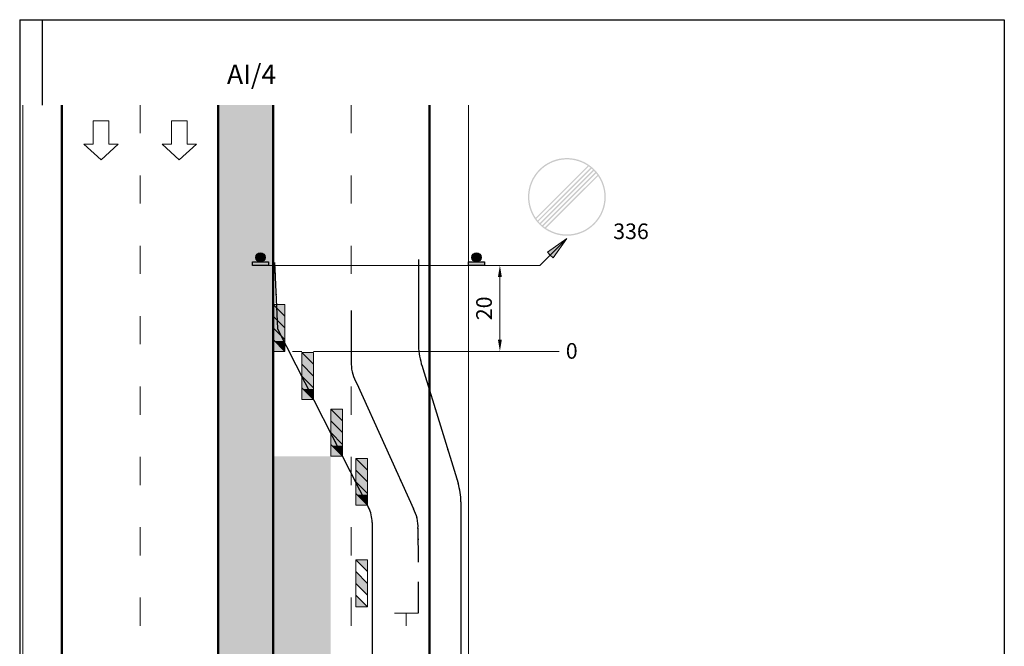
# Model space of a CAD drawing. Units: millimetres. Extents: x -32235 to 13406, y -18616 to 14387.
# Drawn here: x -16014 to -15888, y 6939 to 7019 of the extents above; entities that cross this region are included whole.
import ezdxf

# ---------------------------------------------------------------- set-up
doc = ezdxf.new("R2010")
doc.units = ezdxf.units.MM
doc.linetypes.add('ACAD_ISO03W100', pattern=[30, 12, -18])
doc.linetypes.add('DOT', pattern=[0.25, 0, -0.25])
for name, color, linetype, lineweight in [('BRŪKŠNINĖ', 250, 'ACAD_ISO03W100', 13), ('Matmenys1', 8, 'Continuous', 13), ('PAGRINDINĖ', 250, 'Continuous', 30), ('PLONOJI IŠTISINĖ', 250, 'Continuous', 13)]:
    doc.layers.add(name, color=color, linetype=linetype, lineweight=lineweight)
doc.layers.add('nespauzdinamas', color=1, linetype='Continuous', plot=False)
doc.layers.add('TAŠKINĖ', color=250, linetype='DOT')
doc.styles.get("Standard").update_dxf_attribs({"font": 'times.ttf'})

msp = doc.modelspace()

# ---------------------------------------------------------------- hatches: boundary and pattern name
h = msp.add_hatch(color=7)
h.paths.add_polyline_path([(-15938.987, 6996.589, 1), (-15948.93, 6996.589, 1)])
h.paths.add_polyline_path([(-15947.953, 6993.928), (-15941.297, 7000.584, 0.8195375)], flags=16)
h.paths.add_polyline_path([(-15941.154, 7000.484, -0.0135172), (-15940.947, 7000.327), (-15947.696, 6993.578, -0.0135172), (-15947.854, 6993.784)], flags=16)
h.paths.add_polyline_path([(-15940.625, 7000.043), (-15947.412, 6993.256, -0.0134086), (-15947.586, 6993.446), (-15940.815, 7000.217, -0.0134086)], flags=16)
h.paths.add_polyline_path([(-15947.101, 6992.961, -0.0134086), (-15947.291, 6993.135), (-15940.504, 6999.922, -0.0134086), (-15940.33, 6999.732)], flags=16)
h.paths.add_polyline_path([(-15946.763, 6992.693, -0.0135172), (-15946.969, 6992.851), (-15940.22, 6999.6, -0.0135172), (-15940.063, 6999.393)], flags=16)
h.paths.add_polyline_path([(-15939.963, 6999.25, -0.8195375), (-15946.619, 6992.594)], flags=16)
h = msp.add_hatch(color=0)
edge = h.paths.add_edge_path()
edge.add_arc((-15983.142, 6988.861), 0.592, 0, 360)
h = msp.add_hatch(color=0)
edge = h.paths.add_edge_path()
edge.add_arc((-15955.514, 6988.861), 0.592, 0, 360)
for points in [[(-15984.153, 6988.269), (-15982.131, 6988.269), (-15982.131, 6987.837), (-15984.153, 6987.837)], [(-15956.525, 6988.269), (-15954.503, 6988.269), (-15954.503, 6987.837), (-15956.525, 6987.837)]]:
    msp.add_hatch(color=0).paths.add_polyline_path(points)
at = {"ltscale": 0.1, "true_color": 0xbaafa0}
msp.add_hatch(color=253, dxfattribs=at).paths.add_polyline_path([(-15981.525, 6963.417), (-15974.159, 6963.417), (-15974.159, 6920.677), (-15981.525, 6920.677)])
at = {"layer": 'PLONOJI IŠTISINĖ'}
msp.add_hatch(color=3, dxfattribs=at).paths.add_polyline_path([(-15988.525, 7008.337), (-15981.525, 7008.337), (-15981.525, 6753.337), (-15988.525, 6753.337)])
h = msp.add_hatch(color=0, dxfattribs=at)
h.paths.add_polyline_path([(-15946.433, 6989.507), (-15946.079, 6989.153), (-15943.958, 6991.275)])
h.paths.add_polyline_path([(-15943.958, 6991.275), (-15946.079, 6989.153), (-15945.726, 6988.8)])
at = {"layer": 'PLONOJI IŠTISINĖ', "lineweight": 9}
h = msp.add_hatch(color=10, dxfattribs=at)
h.paths.add_polyline_path([(-15981.525, 6982.837), (-15980.025, 6982.837), (-15980.025, 6981.337)])
h.paths.add_polyline_path([(-15981.525, 6981.337), (-15980.025, 6979.837), (-15980.025, 6978.337), (-15981.525, 6979.837)])
h.paths.add_polyline_path([(-15981.525, 6978.337), (-15980.025, 6976.837), (-15981.525, 6976.837)])
h = msp.add_hatch(color=10, dxfattribs=at)
h.paths.add_polyline_path([(-15981.525, 6982.837), (-15980.025, 6982.837), (-15980.025, 6981.337)])
h.paths.add_polyline_path([(-15981.525, 6981.337), (-15980.025, 6979.837), (-15980.025, 6978.337), (-15981.525, 6979.837)])
h.paths.add_polyline_path([(-15981.525, 6978.337), (-15980.025, 6976.837), (-15981.525, 6976.837)])
at = {"layer": 'PLONOJI IŠTISINĖ', "true_color": 0xffffff}
for points in [[(-15981.525, 6982.837), (-15981.525, 6981.337), (-15980.025, 6979.837), (-15980.025, 6981.337)], [(-15981.525, 6979.837), (-15980.025, 6978.337), (-15980.025, 6978.178), (-15981.367, 6978.178), (-15981.525, 6978.337)], [(-15981.525, 6979.837), (-15981.525, 6978.337), (-15980.025, 6976.837), (-15980.025, 6978.337)], [(-15981.367, 6978.178), (-15980.025, 6978.178), (-15980.025, 6976.837)], [(-15977.847, 6976.679), (-15977.847, 6975.179), (-15976.347, 6973.679), (-15976.347, 6975.179)], [(-15977.847, 6973.679), (-15976.347, 6972.179), (-15976.347, 6972.021), (-15977.689, 6972.021), (-15977.847, 6972.179)], [(-15977.847, 6973.679), (-15977.847, 6972.179), (-15976.347, 6970.679), (-15976.347, 6972.179)], [(-15977.689, 6972.021), (-15976.347, 6972.021), (-15976.347, 6970.679)], [(-15974.159, 6969.44), (-15974.159, 6967.94), (-15972.659, 6966.44), (-15972.659, 6967.94)], [(-15974.159, 6966.44), (-15972.659, 6964.94), (-15972.659, 6964.781), (-15974.001, 6964.781), (-15974.159, 6964.94)], [(-15974.159, 6966.44), (-15974.159, 6964.94), (-15972.659, 6963.44), (-15972.659, 6964.94)], [(-15974.001, 6964.781), (-15972.659, 6964.781), (-15972.659, 6963.44)], [(-15970.952, 6963.143), (-15970.952, 6961.643), (-15969.452, 6960.143), (-15969.452, 6961.643)], [(-15970.952, 6960.143), (-15969.452, 6958.643), (-15969.452, 6958.484), (-15970.793, 6958.484), (-15970.952, 6958.643)], [(-15970.952, 6960.143), (-15970.952, 6958.643), (-15969.452, 6957.143), (-15969.452, 6958.643)], [(-15970.793, 6958.484), (-15969.452, 6958.484), (-15969.452, 6957.143)]]:
    msp.add_hatch(color=7, dxfattribs=at).paths.add_polyline_path(points)
at = {"layer": 'PLONOJI IŠTISINĖ', "lineweight": 9}
h = msp.add_hatch(color=10, dxfattribs=at)
h.paths.add_polyline_path([(-15977.847, 6976.679), (-15976.347, 6976.679), (-15976.347, 6975.179)])
h.paths.add_polyline_path([(-15977.847, 6975.179), (-15976.347, 6973.679), (-15976.347, 6972.179), (-15977.847, 6973.679)])
h.paths.add_polyline_path([(-15977.847, 6972.179), (-15976.347, 6970.679), (-15977.847, 6970.679)])
h = msp.add_hatch(color=10, dxfattribs=at)
h.paths.add_polyline_path([(-15977.847, 6976.679), (-15976.347, 6976.679), (-15976.347, 6975.179)])
h.paths.add_polyline_path([(-15977.847, 6975.179), (-15976.347, 6973.679), (-15976.347, 6972.179), (-15977.847, 6973.679)])
h.paths.add_polyline_path([(-15977.847, 6972.179), (-15976.347, 6970.679), (-15977.847, 6970.679)])
h = msp.add_hatch(color=10, dxfattribs=at)
h.paths.add_polyline_path([(-15974.159, 6969.44), (-15972.659, 6969.44), (-15972.659, 6967.94)])
h.paths.add_polyline_path([(-15974.159, 6967.94), (-15972.659, 6966.44), (-15972.659, 6964.94), (-15974.159, 6966.44)])
h.paths.add_polyline_path([(-15974.159, 6964.94), (-15972.659, 6963.44), (-15974.159, 6963.44)])
h = msp.add_hatch(color=10, dxfattribs=at)
h.paths.add_polyline_path([(-15974.159, 6969.44), (-15972.659, 6969.44), (-15972.659, 6967.94)])
h.paths.add_polyline_path([(-15974.159, 6967.94), (-15972.659, 6966.44), (-15972.659, 6964.94), (-15974.159, 6966.44)])
h.paths.add_polyline_path([(-15974.159, 6964.94), (-15972.659, 6963.44), (-15974.159, 6963.44)])
h = msp.add_hatch(color=10, dxfattribs=at)
h.paths.add_polyline_path([(-15970.952, 6963.143), (-15969.452, 6963.143), (-15969.452, 6961.643)])
h.paths.add_polyline_path([(-15970.952, 6961.643), (-15969.452, 6960.143), (-15969.452, 6958.643), (-15970.952, 6960.143)])
h.paths.add_polyline_path([(-15970.952, 6958.643), (-15969.452, 6957.143), (-15970.952, 6957.143)])
h = msp.add_hatch(color=10, dxfattribs=at)
h.paths.add_polyline_path([(-15970.952, 6963.143), (-15969.452, 6963.143), (-15969.452, 6961.643)])
h.paths.add_polyline_path([(-15970.952, 6961.643), (-15969.452, 6960.143), (-15969.452, 6958.643), (-15970.952, 6960.143)])
h.paths.add_polyline_path([(-15970.952, 6958.643), (-15969.452, 6957.143), (-15970.952, 6957.143)])
h = msp.add_hatch(color=10, dxfattribs=at)
h.paths.add_polyline_path([(-15970.952, 6950.157), (-15969.452, 6950.157), (-15969.452, 6948.657)])
h.paths.add_polyline_path([(-15970.952, 6948.657), (-15969.452, 6947.157), (-15969.452, 6945.657), (-15970.952, 6947.157)])
h.paths.add_polyline_path([(-15970.952, 6945.657), (-15969.452, 6944.157), (-15970.952, 6944.157)])

# ---------------------------------------------------------------- linework, layer by layer
at = {"color": 0}
for points in [[(-15984.153, 6988.269), (-15982.131, 6988.269), (-15982.131, 6987.837), (-15984.153, 6987.837)], [(-15956.525, 6988.269), (-15954.503, 6988.269), (-15954.503, 6987.837), (-15956.525, 6987.837)]]:
    msp.add_lwpolyline(points, close=True, dxfattribs=at)
for centre in [(-15983.142, 6988.861), (-15955.514, 6988.861)]:
    msp.add_circle(centre, 0.592, dxfattribs=at)
at = {"layer": 'BRŪKŠNINĖ', "color": 0, "ltscale": 0.3}
for p, q in [((-15998.525, 7008.337), (-15998.525, 6753.337)), ((-15971.525, 7008.337), (-15971.525, 6753.337))]:
    msp.add_line(p, q, dxfattribs=at)
at = {"layer": 'BRŪKŠNINĖ', "color": 0}
msp.add_line((-15988.525, 7008.337), (-15988.525, 6753.337), dxfattribs=at)
at = {"layer": 'Matmenys1', "color": 0}
for p, q in [((-15955.525, 6987.837), (-15951.275, 6987.837)), ((-15952.525, 6978.337), (-15952.525, 6986.337)), ((-15979.025, 6976.837), (-15977.839, 6976.837)), ((-15976.342, 6976.837), (-15951.275, 6976.837))]:
    msp.add_line(p, q, dxfattribs=at)
for points in [[(-15952.775, 6986.337), (-15952.275, 6986.337), (-15952.525, 6987.837)], [(-15952.775, 6978.337), (-15952.275, 6978.337), (-15952.525, 6976.837)]]:
    msp.add_solid(points, dxfattribs=at)
at = {"layer": 'nespauzdinamas', "color": 0}
for p, q in [((-16013.923, 7019.258), (-15888.027, 7019.258)), ((-16013.923, 7019.258), (-15888.027, 7019.258)), ((-16013.923, 7019.258), (-16013.923, 6748.892)), ((-16011.025, 7008.337), (-16011.025, 7019.258)), ((-15888.027, 7019.258), (-15888.027, 6748.892))]:
    msp.add_line(p, q, dxfattribs=at)
at = {"layer": 'PAGRINDINĖ', "color": 0, "lineweight": 50}
for p, q in [((-16008.525, 7008.337), (-16008.525, 6753.337)), ((-15988.525, 6753.337), (-15988.525, 7008.337)), ((-15981.525, 7008.337), (-15981.525, 6753.337)), ((-15961.525, 7008.337), (-15961.525, 6753.337))]:
    msp.add_line(p, q, dxfattribs=at)
at = {"layer": 'PAGRINDINĖ', "color": 2}
for p, q in [((-15962.934, 6988.574), (-15962.934, 6977.181)), ((-15981.326, 6988.216), (-15980.957, 6979.73)), ((-15971.525, 6982.062), (-15971.525, 6975.196)), ((-15980.957, 6979.73), (-15969.315, 6956.875)), ((-15962.382, 6974.631), (-15957.875, 6959.956)), ((-15970.808, 6972.732), (-15963.571, 6956.688)), ((-15957.525, 6957.586), (-15957.525, 6905.897)), ((-15968.863, 6954.934), (-15968.863, 6905.293)), ((-15962.996, 6954.187), (-15962.99, 6949.885)), ((-15962.992, 6947.339), (-15962.992, 6943.339))]:
    msp.add_line(p, q, dxfattribs=at)
for centre, radius, start, end in [((-15950.084, 6978.63), 12.932, 186.43352, 198.01307), ((-15967.007, 6975.175), 4.519, 179.73336, 212.73075), ((-15964.543, 6957.76), 7.02, 358.58216, 18.23205), ((-15964.543, 6957.76), 7.02, 358.58216, 18.23205), ((-15973.252, 6954.934), 4.389, 0, 26.23359), ((-15967.692, 6954.425), 4.701, 357.09776, 28.7816)]:
    msp.add_arc(centre, radius, start, end, dxfattribs=at)
at = {"layer": 'PLONOJI IŠTISINĖ', "color": 0}
for p, q in [((-16013.525, 6753.337), (-16013.525, 7008.337)), ((-15956.525, 6753.337), (-15956.525, 7008.337)), ((-16004.525, 7003.337), (-16004.525, 7006.337)), ((-16004.525, 7006.337), (-16002.525, 7006.337)), ((-16002.525, 7006.337), (-16002.525, 7003.337)), ((-15994.525, 7003.337), (-15994.525, 7006.337)), ((-15994.525, 7006.337), (-15992.525, 7006.337)), ((-15992.525, 7006.337), (-15992.525, 7003.337)), ((-16004.525, 7003.337), (-16005.725, 7003.337)), ((-16005.725, 7003.337), (-16003.525, 7001.337)), ((-16003.525, 7001.337), (-16001.325, 7003.337)), ((-16002.525, 7003.337), (-16001.325, 7003.337)), ((-15994.525, 7003.337), (-15995.725, 7003.337)), ((-15995.725, 7003.337), (-15993.525, 7001.337)), ((-15993.525, 7001.337), (-15991.325, 7003.337)), ((-15992.525, 7003.337), (-15991.325, 7003.337)), ((-15947.396, 6987.837), (-15943.958, 6991.275)), ((-15943.958, 6991.275), (-15946.433, 6989.507)), ((-15945.726, 6988.8), (-15943.958, 6991.275)), ((-15946.433, 6989.507), (-15946.079, 6989.153)), ((-15946.079, 6989.153), (-15945.726, 6988.8)), ((-15947.396, 6987.837), (-15983.142, 6987.837)), ((-15956.275, 6976.837), (-15944.947, 6976.837)), ((-15962.992, 6943.339), (-15965.992, 6943.339)), ((-15964.492, 6941.739), (-15964.492, 6943.339))]:
    msp.add_line(p, q, dxfattribs=at)
at = {"layer": 'PLONOJI IŠTISINĖ', "color": 10}
for p, q in [((-15981.525, 6982.837), (-15980.025, 6981.337)), ((-15981.525, 6982.837), (-15980.025, 6981.337)), ((-15981.525, 6981.337), (-15980.025, 6979.837)), ((-15981.525, 6981.337), (-15980.025, 6979.837)), ((-15981.525, 6979.837), (-15980.025, 6978.337)), ((-15981.525, 6979.837), (-15980.025, 6978.337)), ((-15981.525, 6978.337), (-15980.025, 6976.837)), ((-15981.525, 6978.337), (-15980.025, 6976.837)), ((-15977.847, 6976.679), (-15976.347, 6975.179)), ((-15977.847, 6976.679), (-15976.347, 6975.179)), ((-15977.847, 6975.179), (-15976.347, 6973.679)), ((-15977.847, 6975.179), (-15976.347, 6973.679)), ((-15977.847, 6973.679), (-15976.347, 6972.179)), ((-15977.847, 6973.679), (-15976.347, 6972.179)), ((-15977.847, 6972.179), (-15976.347, 6970.679)), ((-15977.847, 6972.179), (-15976.347, 6970.679)), ((-15974.159, 6969.44), (-15972.659, 6967.94)), ((-15974.159, 6969.44), (-15972.659, 6967.94)), ((-15974.159, 6967.94), (-15972.659, 6966.44)), ((-15974.159, 6967.94), (-15972.659, 6966.44)), ((-15974.159, 6966.44), (-15972.659, 6964.94)), ((-15974.159, 6966.44), (-15972.659, 6964.94)), ((-15974.159, 6964.94), (-15972.659, 6963.44)), ((-15974.159, 6964.94), (-15972.659, 6963.44)), ((-15970.952, 6963.143), (-15969.452, 6961.643)), ((-15970.952, 6963.143), (-15969.452, 6961.643)), ((-15970.952, 6961.643), (-15969.452, 6960.143)), ((-15970.952, 6961.643), (-15969.452, 6960.143)), ((-15970.952, 6960.143), (-15969.452, 6958.643)), ((-15970.952, 6960.143), (-15969.452, 6958.643)), ((-15970.952, 6958.643), (-15969.452, 6957.143)), ((-15970.952, 6958.643), (-15969.452, 6957.143)), ((-15970.952, 6950.157), (-15969.452, 6948.657)), ((-15970.952, 6948.657), (-15969.452, 6947.157)), ((-15970.952, 6947.157), (-15969.452, 6945.657)), ((-15970.952, 6945.657), (-15969.452, 6944.157))]:
    msp.add_line(p, q, dxfattribs=at)
at = {"layer": 'PLONOJI IŠTISINĖ', "color": 7}
for points in [[(-15981.525, 6976.837), (-15980.025, 6976.837), (-15980.025, 6982.837), (-15981.525, 6982.837)], [(-15981.525, 6976.837), (-15980.025, 6976.837), (-15980.025, 6982.837), (-15981.525, 6982.837)], [(-15977.847, 6970.679), (-15976.347, 6970.679), (-15976.347, 6976.679), (-15977.847, 6976.679)], [(-15977.847, 6970.679), (-15976.347, 6970.679), (-15976.347, 6976.679), (-15977.847, 6976.679)], [(-15974.159, 6963.44), (-15972.659, 6963.44), (-15972.659, 6969.44), (-15974.159, 6969.44)], [(-15974.159, 6963.44), (-15972.659, 6963.44), (-15972.659, 6969.44), (-15974.159, 6969.44)], [(-15970.952, 6957.143), (-15969.452, 6957.143), (-15969.452, 6963.143), (-15970.952, 6963.143)], [(-15970.952, 6957.143), (-15969.452, 6957.143), (-15969.452, 6963.143), (-15970.952, 6963.143)], [(-15970.952, 6944.157), (-15969.452, 6944.157), (-15969.452, 6950.157), (-15970.952, 6950.157)]]:
    msp.add_lwpolyline(points, close=True, dxfattribs=at)
at = {"layer": 'TAŠKINĖ', "color": 250, "ltscale": 5}
for p, q in [((-15962.934, 6988.574), (-15962.934, 6977.181)), ((-15981.326, 6988.216), (-15980.957, 6979.73)), ((-15971.525, 6982.062), (-15971.525, 6975.196)), ((-15971.525, 6982.062), (-15971.525, 6975.196)), ((-15980.957, 6979.73), (-15969.315, 6956.875)), ((-15962.382, 6974.631), (-15957.875, 6959.956)), ((-15970.808, 6972.732), (-15963.571, 6956.688)), ((-15957.525, 6957.586), (-15957.525, 6905.897)), ((-15968.863, 6954.934), (-15968.863, 6905.293)), ((-15962.996, 6954.187), (-15962.99, 6949.885)), ((-15962.992, 6947.339), (-15962.992, 6943.339))]:
    msp.add_line(p, q, dxfattribs=at)
for centre, radius, start, end in [((-15950.084, 6978.63), 12.932, 186.43352, 198.01307), ((-15967.007, 6975.175), 4.519, 179.73336, 212.73075), ((-15973.252, 6954.934), 4.389, 0, 26.23359), ((-15967.692, 6954.425), 4.701, 357.09776, 28.7816)]:
    msp.add_arc(centre, radius, start, end, dxfattribs=at)

# ---------------------------------------------------------------- texts
at = {"color": 0, "insert": (-15987.424, 7013.521), "char_height": 2.5, "width": 7.65846, "attachment_point": 1}
msp.add_mtext('AI/4', dxfattribs=at)
at = {"layer": 'Matmenys1', "color": 0, "insert": (-15954.291, 6982.337), "char_height": 2, "attachment_point": 5, "rotation": 90}
msp.add_mtext('20', dxfattribs=at)
at = {"layer": 'PLONOJI IŠTISINĖ', "color": 0, "char_height": 2, "width": 9.10511, "attachment_point": 1}
for s, insert in [(' 336', (-15938.643, 6993.191)), ('0', (-15944.094, 6977.892))]:
    msp.add_mtext(s, dxfattribs=dict(at, insert=insert))
at = {"layer": 'PLONOJI IŠTISINĖ', "color": 0, "insert": (-15966.339, 6939.347), "char_height": 2, "width": 9.094947017729282e-13, "attachment_point": 1, "rotation": 90}
msp.add_mtext('\\pi-1.2422;12', dxfattribs=at)

doc.saveas('drawing.dxf')
